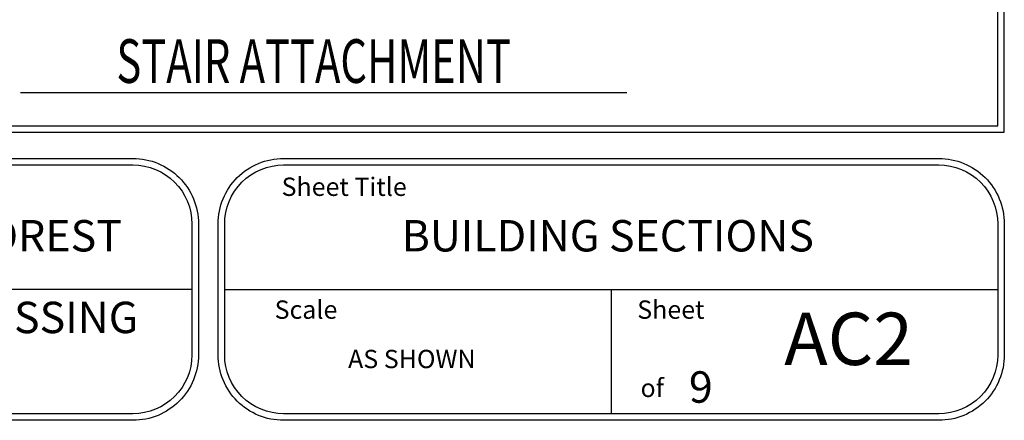
# Model space of a CAD drawing. Extents: x 19 to 817, y -6 to 537.
# Drawn here: x 637 to 817, y -6 to 68 of the extents above; entities that cross this region are included whole.
import ezdxf
from ezdxf.enums import TextEntityAlignment as Align

# ---------------------------------------------------------------- set-up
doc = ezdxf.new("R2010")
doc.units = 0
doc.header["$LTSCALE"] = 24
for name, color, linetype in [('BORDER', 7, 'CONTINUOUS'), ('DIM', 2, 'CONTINUOUS'), ('HEADING-TEXT', 5, 'CONTINUOUS'), ('TITLEDATA', 7, 'CONTINUOUS')]:
    doc.layers.add(name, color=color, linetype=linetype)
doc.styles.add('LEROY', font='SIMPLEX.SHX')
doc.styles.add('ROMANT', font='ROMANT.shx')

# ---------------------------------------------------------------- blocks, each defined once
blk = doc.blocks.new('BORDER2')
at = {"layer": 'BORDER'}
for points in [[(1.5, 2.7), (34.75, 2.7), (34.75, 23), (1.5, 23)], [(1.55, 2.75), (34.7, 2.75), (34.7, 22.95), (1.55, 22.95)]]:
    blk.add_lwpolyline(points, close=True, dxfattribs=at)
for points in [[(23.2, 2.5), (28.1, 2.5, -0.414214), (28.6, 2), (28.6, 1, -0.414214), (28.1, 0.5), (23.2, 0.5, -0.414214), (22.7, 1), (22.7, 2, -0.414214)], [(29.25, 2.5), (34.25, 2.5, -0.414214), (34.75, 2), (34.75, 1, -0.414214), (34.25, 0.5), (29.25, 0.5, -0.414214), (28.75, 1), (28.75, 2, -0.414214)], [(23.2, 2.45), (28.1, 2.45, -0.414214), (28.55, 2), (28.55, 1, -0.414214), (28.1, 0.55), (23.2, 0.55, -0.414214), (22.75, 1), (22.75, 2, -0.414214)], [(29.25, 2.45), (34.25, 2.45, -0.414214), (34.7, 2), (34.7, 1, -0.414214), (34.25, 0.55), (29.25, 0.55, -0.414214), (28.8, 1), (28.8, 2, -0.414214)]]:
    blk.add_lwpolyline(points, format="xyb", close=True, dxfattribs=at)
for points in [[(28.55, 1.5), (22.75, 1.5)], [(28.8, 1.5), (34.7, 1.5)], [(31.75, 1.5), (31.75, 0.55)]]:
    blk.add_lwpolyline(points, dxfattribs=at)
at = {"layer": 'TITLEDATA', "style": 'LEROY'}
for s, p in [('Sheet Title', (29.2343, 2.2137)), ('Scale', (29.1812, 1.2754)), ('Sheet', (31.9487, 1.2754)), ('of', (31.9738, 0.6775))]:
    blk.add_text(s, height=0.14, dxfattribs=at).set_placement(p)
blk = doc.blocks.new('TITLEDATA')
at = {"layer": 'TITLEDATA', "color": 3, "style": 'ROMANT'}
for tag, height, p in [('FOREST', 0.24, (25.6841, 1.8783)), ('TITLE', 0.24, (31.7239, 1.8783)), ('SHEET_NO', 0.4, (33.8863, 1.082)), ('PROJECT', 0.24, (25.6841, 0.9421))]:
    blk.add_attdef(tag, text='', height=height, dxfattribs=at).set_placement(p, align=Align.MIDDLE)
at = {"layer": 'TITLEDATA', "color": 2, "style": 'ROMANT'}
blk.add_attdef('SCALE', text='', height=0.14, dxfattribs=at).set_placement((30.2282, 0.9503), align=Align.MIDDLE)
at = {"layer": 'TITLEDATA', "color": 3, "style": 'ROMANT'}
blk.add_attdef('TOT_SHEETS', (32.3431, 0.6343), '', height=0.24, dxfattribs=at)

msp = doc.modelspace()

# ---------------------------------------------------------------- linework, layer by layer
at = {"layer": 'HEADING-TEXT'}
msp.add_line((636.87655, 54.14665), (747.98998, 54.14665), dxfattribs=at)

# ---------------------------------------------------------------- block references
at = {"layer": 'BORDER', "xscale": 24, "yscale": 24, "zscale": 24}
msp.add_blockref('BORDER2', (-16.89959, -17.90534), dxfattribs=at)
at = {"layer": 'DIM'}
ref = msp.add_blockref('TITLEDATA', (-16.89959, -17.90534), dxfattribs=dict(at, xscale=24, yscale=24, zscale=24))
ref.add_attrib('FOREST', 'COCONINO NATIONAL FOREST', dxfattribs={"layer": 'TITLEDATA', "color": 3, "height": 5.76, "style": 'ROMANT'}).set_placement((599.51977, 27.17456), align=Align.MIDDLE)
ref.add_attrib('PROJECT', 'RED ROCK CROSSING', dxfattribs={"layer": 'TITLEDATA', "color": 3, "height": 5.76, "style": 'ROMANT'}).set_placement((619.4569, 12.20526), align=Align.MIDDLE)
ref.add_attrib('TITLE', 'BUILDING SECTIONS', dxfattribs={"layer": 'TITLEDATA', "color": 3, "height": 5.76, "style": 'ROMANT'}).set_placement((744.47313, 27.17456), align=Align.MIDDLE)
ref.add_attrib('SCALE', 'AS SHOWN', dxfattribs={"layer": 'TITLEDATA', "color": 2, "height": 3.36, "style": 'ROMANT'}).set_placement((708.57754, 4.90239), align=Align.MIDDLE)
ref.add_attrib('SHEET_NO', 'AC2', dxfattribs={"layer": 'TITLEDATA', "color": 3, "height": 9.6, "style": 'ROMANT'}).set_placement((788.57619, 7.78683), align=Align.MIDDLE)
ref.add_attrib('TOT_SHEETS', '9', (759.33408, -2.68095), dxfattribs={"layer": 'TITLEDATA', "color": 3, "height": 5.76, "style": 'ROMANT'})

# ---------------------------------------------------------------- texts
at = {"layer": 'HEADING-TEXT', "style": 'ROMANT', "width": 0.7}
msp.add_text('STAIR ATTACHMENT', height=8, dxfattribs=at).set_placement((690.60323, 55.93854), align=Align.CENTER)

doc.saveas('drawing.dxf')
